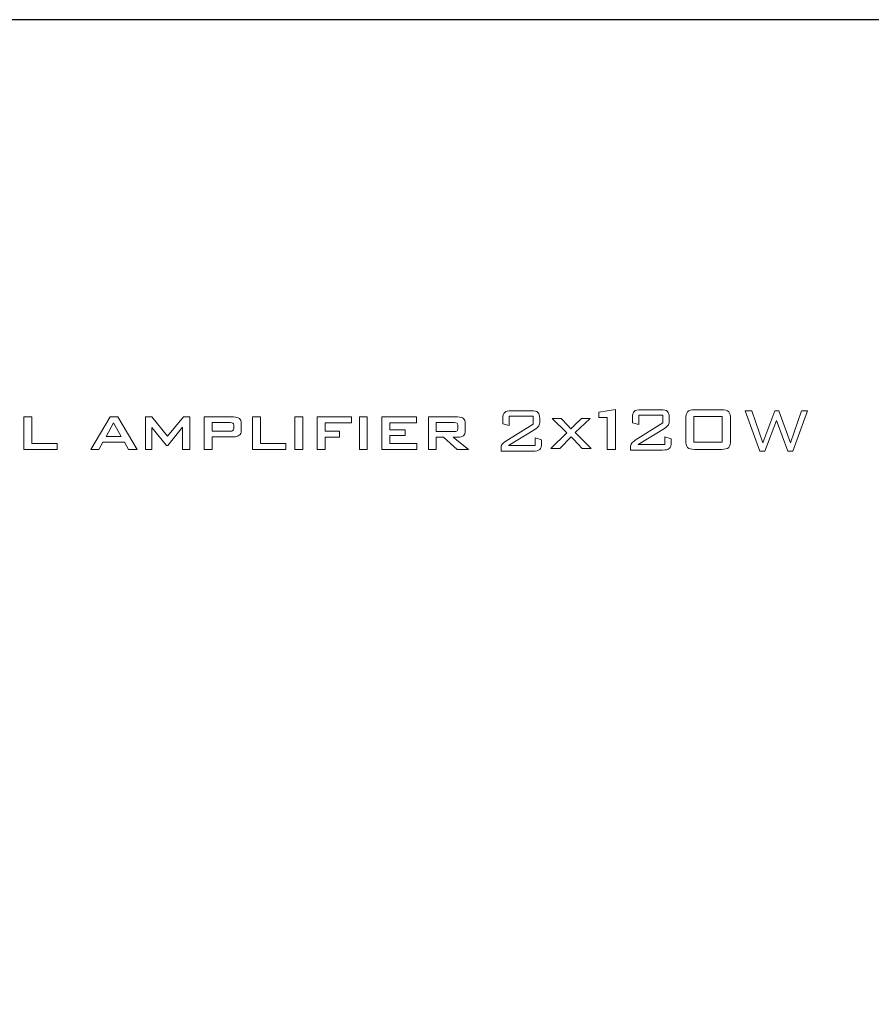
# Model space of a CAD drawing. Units: inches. Extents: x 3327 to 3830, y 734 to 1400.
# Drawn here: x 3432 to 3471, y 1322 to 1367 of the extents above; entities that cross this region are included whole.
import ezdxf

# ---------------------------------------------------------------- set-up
doc = ezdxf.new("R2010")
doc.units = ezdxf.units.IN
doc.header["$MEASUREMENT"] = 0

msp = doc.modelspace()

# ---------------------------------------------------------------- linework, layer by layer
msp.add_lwpolyline([(3365.463, 1276.899), (3795.463, 1276.899), (3795.463, 1366.899), (3365.463, 1366.899)], close=True)
at = {"color": 7, "lineweight": 13}
for points in [[(3432.552, 1347.258), (3432.552, 1347.258), (3432.552, 1348.741), (3432.552, 1348.741)], [(3432.552, 1348.741), (3432.552, 1348.741), (3432.917, 1348.741), (3432.917, 1348.741)], [(3432.917, 1348.741), (3432.917, 1348.741), (3432.917, 1347.536), (3432.917, 1347.536)], [(3435.62, 1347.258), (3435.62, 1347.258), (3436.501, 1348.741), (3436.501, 1348.741)], [(3436.501, 1348.741), (3436.501, 1348.741), (3436.849, 1348.741), (3436.849, 1348.741)], [(3436.849, 1348.741), (3436.849, 1348.741), (3437.743, 1347.258), (3437.743, 1347.258)], [(3438.112, 1347.258), (3438.112, 1347.258), (3438.112, 1348.741), (3438.112, 1348.741)], [(3438.112, 1348.741), (3438.112, 1348.741), (3438.402, 1348.741), (3438.402, 1348.741)], [(3438.402, 1348.741), (3438.402, 1348.741), (3439.128, 1347.861), (3439.128, 1347.861)], [(3439.128, 1347.861), (3439.128, 1347.861), (3439.851, 1348.741), (3439.851, 1348.741)], [(3439.851, 1348.741), (3439.851, 1348.741), (3440.142, 1348.741), (3440.142, 1348.741)], [(3440.142, 1348.741), (3440.142, 1348.741), (3440.142, 1347.258), (3440.142, 1347.258)], [(3440.803, 1347.258), (3440.803, 1347.258), (3440.803, 1348.741), (3440.803, 1348.741)], [(3440.803, 1348.741), (3440.803, 1348.741), (3442.139, 1348.741), (3442.139, 1348.741)], [(3442.139, 1348.741), (3442.262, 1348.741), (3442.351, 1348.718), (3442.406, 1348.673)], [(3442.406, 1348.673), (3442.46, 1348.628), (3442.487, 1348.555), (3442.487, 1348.453)], [(3443.006, 1347.258), (3443.006, 1347.258), (3443.006, 1348.741), (3443.006, 1348.741)], [(3443.006, 1348.741), (3443.006, 1348.741), (3443.371, 1348.741), (3443.371, 1348.741)], [(3443.371, 1348.741), (3443.371, 1348.741), (3443.371, 1347.536), (3443.371, 1347.536)], [(3444.942, 1347.258), (3444.942, 1347.258), (3444.942, 1348.741), (3444.942, 1348.741)], [(3444.942, 1348.741), (3444.942, 1348.741), (3445.301, 1348.741), (3445.301, 1348.741)], [(3445.301, 1348.741), (3445.301, 1348.741), (3445.301, 1347.258), (3445.301, 1347.258)], [(3445.963, 1347.258), (3445.963, 1347.258), (3445.963, 1348.741), (3445.963, 1348.741)], [(3445.963, 1348.741), (3445.963, 1348.741), (3447.536, 1348.741), (3447.536, 1348.741)], [(3447.536, 1348.741), (3447.536, 1348.741), (3447.536, 1348.476), (3447.536, 1348.476)], [(3447.891, 1347.258), (3447.891, 1347.258), (3447.891, 1348.741), (3447.891, 1348.741)], [(3447.891, 1348.741), (3447.891, 1348.741), (3448.251, 1348.741), (3448.251, 1348.741)], [(3448.251, 1348.741), (3448.251, 1348.741), (3448.251, 1347.258), (3448.251, 1347.258)], [(3448.912, 1347.258), (3448.912, 1347.258), (3448.912, 1348.741), (3448.912, 1348.741)], [(3448.912, 1348.741), (3448.912, 1348.741), (3450.503, 1348.741), (3450.503, 1348.741)], [(3450.503, 1348.741), (3450.503, 1348.741), (3450.503, 1348.479), (3450.503, 1348.479)], [(3451.044, 1347.258), (3451.044, 1347.258), (3451.044, 1348.741), (3451.044, 1348.741)], [(3451.044, 1348.741), (3451.044, 1348.741), (3452.38, 1348.741), (3452.38, 1348.741)], [(3452.38, 1348.741), (3452.502, 1348.741), (3452.591, 1348.718), (3452.645, 1348.673)], [(3452.645, 1348.673), (3452.7, 1348.628), (3452.728, 1348.555), (3452.728, 1348.453)], [(3458.833, 1348.965), (3458.833, 1348.965), (3459.6, 1349.082), (3459.6, 1349.082)], [(3458.833, 1348.724), (3458.833, 1348.724), (3458.833, 1348.965), (3458.833, 1348.965)], [(3459.219, 1348.724), (3459.219, 1348.724), (3458.833, 1348.724), (3458.833, 1348.724)], [(3459.219, 1347.258), (3459.219, 1347.258), (3459.219, 1348.724), (3459.219, 1348.724)], [(3459.6, 1349.082), (3459.6, 1349.082), (3459.6, 1347.258), (3459.6, 1347.258)], [(3462.804, 1348.64), (3462.804, 1348.806), (3462.833, 1348.918), (3462.891, 1348.978)], [(3462.891, 1348.978), (3462.948, 1349.038), (3463.057, 1349.068), (3463.217, 1349.068)], [(3464.476, 1348.76), (3464.476, 1348.76), (3463.183, 1348.76), (3463.183, 1348.76)], [(3463.183, 1348.76), (3463.183, 1348.76), (3463.183, 1347.583), (3463.183, 1347.583)], [(3463.217, 1349.068), (3463.217, 1349.068), (3464.442, 1349.068), (3464.442, 1349.068)], [(3464.442, 1349.068), (3464.603, 1349.068), (3464.712, 1349.038), (3464.77, 1348.978)], [(3464.476, 1347.583), (3464.476, 1347.583), (3464.476, 1348.76), (3464.476, 1348.76)], [(3464.77, 1348.978), (3464.828, 1348.918), (3464.856, 1348.806), (3464.856, 1348.64)], [(3436.657, 1348.472), (3436.657, 1348.472), (3436.323, 1347.854), (3436.323, 1347.854)], [(3437.002, 1347.854), (3437.002, 1347.854), (3436.657, 1348.472), (3436.657, 1348.472)], [(3439.073, 1347.436), (3439.073, 1347.436), (3438.402, 1348.255), (3438.402, 1348.255)], [(3438.402, 1348.255), (3438.402, 1348.255), (3438.402, 1347.258), (3438.402, 1347.258)], [(3439.806, 1348.279), (3439.806, 1348.279), (3439.144, 1347.436), (3439.144, 1347.436)], [(3439.806, 1347.258), (3439.806, 1347.258), (3439.806, 1348.279), (3439.806, 1348.279)], [(3441.985, 1348.486), (3441.985, 1348.486), (3441.159, 1348.486), (3441.159, 1348.486)], [(3441.159, 1348.486), (3441.159, 1348.486), (3441.159, 1348.092), (3441.159, 1348.092)], [(3442.15, 1348.212), (3442.15, 1348.212), (3442.15, 1348.366), (3442.15, 1348.366)], [(3442.487, 1348.453), (3442.487, 1348.453), (3442.487, 1348.125), (3442.487, 1348.125)], [(3447.536, 1348.476), (3447.536, 1348.476), (3446.327, 1348.476), (3446.327, 1348.476)], [(3446.327, 1348.476), (3446.327, 1348.476), (3446.327, 1348.089), (3446.327, 1348.089)], [(3450.503, 1348.479), (3450.503, 1348.479), (3449.277, 1348.479), (3449.277, 1348.479)], [(3449.277, 1348.479), (3449.277, 1348.479), (3449.277, 1348.156), (3449.277, 1348.156)], [(3452.226, 1348.486), (3452.226, 1348.486), (3451.4, 1348.486), (3451.4, 1348.486)], [(3451.4, 1348.486), (3451.4, 1348.486), (3451.4, 1348.075), (3451.4, 1348.075)], [(3452.391, 1348.195), (3452.391, 1348.195), (3452.391, 1348.366), (3452.391, 1348.366)], [(3452.728, 1348.453), (3452.728, 1348.453), (3452.728, 1348.105), (3452.728, 1348.105)], [(3462.804, 1347.686), (3462.804, 1347.686), (3462.804, 1348.64), (3462.804, 1348.64)], [(3464.856, 1348.64), (3464.856, 1348.64), (3464.856, 1347.686), (3464.856, 1347.686)], [(3436.323, 1347.854), (3436.323, 1347.854), (3437.002, 1347.854), (3437.002, 1347.854)], [(3441.159, 1348.092), (3441.159, 1348.092), (3441.985, 1348.092), (3441.985, 1348.092)], [(3442.139, 1347.837), (3442.139, 1347.837), (3441.159, 1347.837), (3441.159, 1347.837)], [(3441.159, 1347.837), (3441.159, 1347.837), (3441.159, 1347.258), (3441.159, 1347.258)], [(3442.404, 1347.905), (3442.35, 1347.86), (3442.261, 1347.837), (3442.139, 1347.837)], [(3442.487, 1348.125), (3442.487, 1348.023), (3442.459, 1347.95), (3442.404, 1347.905)], [(3446.327, 1348.089), (3446.327, 1348.089), (3446.978, 1348.089), (3446.978, 1348.089)], [(3446.978, 1347.813), (3446.978, 1347.813), (3446.327, 1347.813), (3446.327, 1347.813)], [(3446.327, 1347.813), (3446.327, 1347.813), (3446.327, 1347.258), (3446.327, 1347.258)], [(3446.978, 1348.089), (3446.978, 1348.089), (3446.978, 1347.813), (3446.978, 1347.813)], [(3449.277, 1348.156), (3449.277, 1348.156), (3449.991, 1348.156), (3449.991, 1348.156)], [(3449.991, 1347.901), (3449.991, 1347.901), (3449.277, 1347.901), (3449.277, 1347.901)], [(3449.277, 1347.901), (3449.277, 1347.901), (3449.277, 1347.536), (3449.277, 1347.536)], [(3449.991, 1348.156), (3449.991, 1348.156), (3449.991, 1347.901), (3449.991, 1347.901)], [(3451.4, 1348.075), (3451.4, 1348.075), (3452.226, 1348.075), (3452.226, 1348.075)], [(3451.741, 1347.82), (3451.741, 1347.82), (3451.4, 1347.82), (3451.4, 1347.82)], [(3451.4, 1347.82), (3451.4, 1347.82), (3451.4, 1347.258), (3451.4, 1347.258)], [(3452.363, 1347.258), (3452.363, 1347.258), (3451.741, 1347.82), (3451.741, 1347.82)], [(3452.38, 1347.82), (3452.38, 1347.82), (3452.177, 1347.82), (3452.177, 1347.82)], [(3452.177, 1347.82), (3452.177, 1347.82), (3452.882, 1347.258), (3452.882, 1347.258)], [(3452.645, 1347.887), (3452.591, 1347.842), (3452.502, 1347.82), (3452.38, 1347.82)], [(3452.728, 1348.105), (3452.728, 1348.004), (3452.7, 1347.931), (3452.645, 1347.887)], [(3432.917, 1347.536), (3432.917, 1347.536), (3434.08, 1347.536), (3434.08, 1347.536)], [(3434.08, 1347.536), (3434.08, 1347.536), (3434.08, 1347.258), (3434.08, 1347.258)], [(3436.169, 1347.584), (3436.169, 1347.584), (3435.982, 1347.258), (3435.982, 1347.258)], [(3437.15, 1347.584), (3437.15, 1347.584), (3436.169, 1347.584), (3436.169, 1347.584)], [(3437.337, 1347.258), (3437.337, 1347.258), (3437.15, 1347.584), (3437.15, 1347.584)], [(3439.144, 1347.436), (3439.144, 1347.436), (3439.073, 1347.436), (3439.073, 1347.436)], [(3443.371, 1347.536), (3443.371, 1347.536), (3444.534, 1347.536), (3444.534, 1347.536)], [(3444.534, 1347.536), (3444.534, 1347.536), (3444.534, 1347.258), (3444.534, 1347.258)], [(3449.277, 1347.536), (3449.277, 1347.536), (3450.522, 1347.536), (3450.522, 1347.536)], [(3450.522, 1347.536), (3450.522, 1347.536), (3450.522, 1347.258), (3450.522, 1347.258)], [(3462.891, 1347.348), (3462.833, 1347.407), (3462.804, 1347.52), (3462.804, 1347.686)], [(3463.217, 1347.258), (3463.057, 1347.258), (3462.948, 1347.288), (3462.891, 1347.348)], [(3463.183, 1347.583), (3463.183, 1347.583), (3464.476, 1347.583), (3464.476, 1347.583)], [(3464.77, 1347.348), (3464.712, 1347.288), (3464.603, 1347.258), (3464.442, 1347.258)], [(3464.856, 1347.686), (3464.856, 1347.52), (3464.828, 1347.407), (3464.77, 1347.348)], [(3434.08, 1347.258), (3434.08, 1347.258), (3432.552, 1347.258), (3432.552, 1347.258)], [(3435.982, 1347.258), (3435.982, 1347.258), (3435.62, 1347.258), (3435.62, 1347.258)], [(3437.743, 1347.258), (3437.743, 1347.258), (3437.337, 1347.258), (3437.337, 1347.258)], [(3438.402, 1347.258), (3438.402, 1347.258), (3438.112, 1347.258), (3438.112, 1347.258)], [(3440.142, 1347.258), (3440.142, 1347.258), (3439.806, 1347.258), (3439.806, 1347.258)], [(3441.159, 1347.258), (3441.159, 1347.258), (3440.803, 1347.258), (3440.803, 1347.258)], [(3444.534, 1347.258), (3444.534, 1347.258), (3443.006, 1347.258), (3443.006, 1347.258)], [(3445.301, 1347.258), (3445.301, 1347.258), (3444.942, 1347.258), (3444.942, 1347.258)], [(3446.327, 1347.258), (3446.327, 1347.258), (3445.963, 1347.258), (3445.963, 1347.258)], [(3448.251, 1347.258), (3448.251, 1347.258), (3447.891, 1347.258), (3447.891, 1347.258)], [(3450.522, 1347.258), (3450.522, 1347.258), (3448.912, 1347.258), (3448.912, 1347.258)], [(3451.4, 1347.258), (3451.4, 1347.258), (3451.044, 1347.258), (3451.044, 1347.258)], [(3452.882, 1347.258), (3452.882, 1347.258), (3452.363, 1347.258), (3452.363, 1347.258)], [(3459.6, 1347.258), (3459.6, 1347.258), (3459.219, 1347.258), (3459.219, 1347.258)], [(3464.442, 1347.258), (3464.442, 1347.258), (3463.217, 1347.258), (3463.217, 1347.258)]]:
    msp.add_open_spline(points, degree=3, dxfattribs=at)
for points, knots in [([(3454.449, 1348.667), (3454.449, 1348.805), (3454.476, 1348.9), (3454.531, 1348.952), (3454.531, 1348.952), (3454.585, 1349.003), (3454.69, 1349.028), (3454.848, 1349.028), (3454.848, 1349.028), (3454.848, 1349.028), (3455.739, 1349.028), (3455.739, 1349.028), (3455.739, 1349.028), (3455.895, 1349.028), (3456, 1349.003), (3456.054, 1348.952), (3456.054, 1348.952), (3456.108, 1348.9), (3456.135, 1348.805), (3456.135, 1348.667), (3456.135, 1348.667), (3456.135, 1348.667), (3456.135, 1348.551), (3456.135, 1348.551), (3456.135, 1348.551), (3456.135, 1348.461), (3456.121, 1348.39), (3456.092, 1348.34), (3456.092, 1348.34), (3456.063, 1348.29), (3456.001, 1348.235), (3455.907, 1348.176), (3455.907, 1348.176), (3455.907, 1348.176), (3454.711, 1347.435), (3454.711, 1347.435), (3454.711, 1347.435), (3454.711, 1347.435), (3455.924, 1347.435), (3455.924, 1347.435), (3455.924, 1347.435), (3455.924, 1347.435), (3455.924, 1347.786), (3455.924, 1347.786), (3455.924, 1347.786), (3455.924, 1347.786), (3456.218, 1347.69), (3456.218, 1347.69), (3456.218, 1347.69), (3456.218, 1347.69), (3456.218, 1347.544), (3456.218, 1347.544), (3456.218, 1347.544), (3456.218, 1347.405), (3456.19, 1347.31), (3456.135, 1347.259), (3456.135, 1347.259), (3456.08, 1347.207), (3455.974, 1347.182), (3455.817, 1347.182), (3455.817, 1347.182), (3455.817, 1347.182), (3454.364, 1347.182), (3454.364, 1347.182), (3454.364, 1347.182), (3454.364, 1347.182), (3454.364, 1347.297), (3454.364, 1347.297), (3454.364, 1347.297), (3454.364, 1347.382), (3454.38, 1347.447), (3454.414, 1347.492), (3454.414, 1347.492), (3454.446, 1347.537), (3454.502, 1347.584), (3454.579, 1347.633), (3454.579, 1347.633), (3454.579, 1347.633), (3455.831, 1348.42), (3455.831, 1348.42), (3455.831, 1348.42), (3455.831, 1348.42), (3455.831, 1348.78), (3455.831, 1348.78), (3455.831, 1348.78), (3455.831, 1348.78), (3454.743, 1348.78), (3454.743, 1348.78), (3454.743, 1348.78), (3454.743, 1348.78), (3454.743, 1348.349), (3454.743, 1348.349), (3454.743, 1348.349), (3454.743, 1348.349), (3454.449, 1348.427), (3454.449, 1348.427), (3454.449, 1348.427), (3454.449, 1348.427), (3454.449, 1348.667), (3454.449, 1348.667)], [0, 0, 0, 0, 0.04, 0.04, 0.04, 0.04, 0.08, 0.08, 0.08, 0.08, 0.12, 0.12, 0.12, 0.12, 0.16, 0.16, 0.16, 0.16, 0.2, 0.2, 0.2, 0.2, 0.24, 0.24, 0.24, 0.24, 0.28, 0.28, 0.28, 0.28, 0.32, 0.32, 0.32, 0.32, 0.36, 0.36, 0.36, 0.36, 0.4, 0.4, 0.4, 0.4, 0.44, 0.44, 0.44, 0.44, 0.48, 0.48, 0.48, 0.48, 0.52, 0.52, 0.52, 0.52, 0.56, 0.56, 0.56, 0.56, 0.6, 0.6, 0.6, 0.6, 0.64, 0.64, 0.64, 0.64, 0.68, 0.68, 0.68, 0.68, 0.72, 0.72, 0.72, 0.72, 0.76, 0.76, 0.76, 0.76, 0.8, 0.8, 0.8, 0.8, 0.84, 0.84, 0.84, 0.84, 0.88, 0.88, 0.88, 0.88, 0.92, 0.92, 0.92, 0.92, 0.96, 0.96, 0.96, 0.96, 1, 1, 1, 1]), ([(3460.37, 1348.713), (3460.37, 1348.852), (3460.397, 1348.947), (3460.452, 1348.998), (3460.452, 1348.998), (3460.506, 1349.049), (3460.611, 1349.075), (3460.769, 1349.075), (3460.769, 1349.075), (3460.769, 1349.075), (3461.66, 1349.075), (3461.66, 1349.075), (3461.66, 1349.075), (3461.816, 1349.075), (3461.921, 1349.049), (3461.975, 1348.998), (3461.975, 1348.998), (3462.029, 1348.947), (3462.056, 1348.852), (3462.056, 1348.713), (3462.056, 1348.713), (3462.056, 1348.713), (3462.056, 1348.598), (3462.056, 1348.598), (3462.056, 1348.598), (3462.056, 1348.507), (3462.042, 1348.436), (3462.013, 1348.386), (3462.013, 1348.386), (3461.983, 1348.336), (3461.922, 1348.282), (3461.828, 1348.222), (3461.828, 1348.222), (3461.828, 1348.222), (3460.632, 1347.482), (3460.632, 1347.482), (3460.632, 1347.482), (3460.632, 1347.482), (3461.845, 1347.482), (3461.845, 1347.482), (3461.845, 1347.482), (3461.845, 1347.482), (3461.845, 1347.833), (3461.845, 1347.833), (3461.845, 1347.833), (3461.845, 1347.833), (3462.139, 1347.737), (3462.139, 1347.737), (3462.139, 1347.737), (3462.139, 1347.737), (3462.139, 1347.59), (3462.139, 1347.59), (3462.139, 1347.59), (3462.139, 1347.451), (3462.111, 1347.357), (3462.056, 1347.305), (3462.056, 1347.305), (3462.001, 1347.254), (3461.895, 1347.228), (3461.738, 1347.228), (3461.738, 1347.228), (3461.738, 1347.228), (3460.285, 1347.228), (3460.285, 1347.228), (3460.285, 1347.228), (3460.285, 1347.228), (3460.285, 1347.343), (3460.285, 1347.343), (3460.285, 1347.343), (3460.285, 1347.429), (3460.301, 1347.494), (3460.335, 1347.538), (3460.335, 1347.538), (3460.367, 1347.583), (3460.423, 1347.63), (3460.5, 1347.679), (3460.5, 1347.679), (3460.5, 1347.679), (3461.752, 1348.467), (3461.752, 1348.467), (3461.752, 1348.467), (3461.752, 1348.467), (3461.752, 1348.827), (3461.752, 1348.827), (3461.752, 1348.827), (3461.752, 1348.827), (3460.664, 1348.827), (3460.664, 1348.827), (3460.664, 1348.827), (3460.664, 1348.827), (3460.664, 1348.395), (3460.664, 1348.395), (3460.664, 1348.395), (3460.664, 1348.395), (3460.37, 1348.474), (3460.37, 1348.474), (3460.37, 1348.474), (3460.37, 1348.474), (3460.37, 1348.713), (3460.37, 1348.713)], [0, 0, 0, 0, 0.04, 0.04, 0.04, 0.04, 0.08, 0.08, 0.08, 0.08, 0.12, 0.12, 0.12, 0.12, 0.16, 0.16, 0.16, 0.16, 0.2, 0.2, 0.2, 0.2, 0.24, 0.24, 0.24, 0.24, 0.28, 0.28, 0.28, 0.28, 0.32, 0.32, 0.32, 0.32, 0.36, 0.36, 0.36, 0.36, 0.4, 0.4, 0.4, 0.4, 0.44, 0.44, 0.44, 0.44, 0.48, 0.48, 0.48, 0.48, 0.52, 0.52, 0.52, 0.52, 0.56, 0.56, 0.56, 0.56, 0.6, 0.6, 0.6, 0.6, 0.64, 0.64, 0.64, 0.64, 0.68, 0.68, 0.68, 0.68, 0.72, 0.72, 0.72, 0.72, 0.76, 0.76, 0.76, 0.76, 0.8, 0.8, 0.8, 0.8, 0.84, 0.84, 0.84, 0.84, 0.88, 0.88, 0.88, 0.88, 0.92, 0.92, 0.92, 0.92, 0.96, 0.96, 0.96, 0.96, 1, 1, 1, 1]), ([(3466.185, 1347.182), (3466.185, 1347.182), (3465.516, 1349.028), (3465.516, 1349.028), (3465.516, 1349.028), (3465.516, 1349.028), (3465.826, 1349.028), (3465.826, 1349.028), (3465.826, 1349.028), (3465.826, 1349.028), (3466.326, 1347.561), (3466.326, 1347.561), (3466.326, 1347.561), (3466.326, 1347.561), (3466.871, 1349.028), (3466.871, 1349.028), (3466.871, 1349.028), (3466.871, 1349.028), (3467.06, 1349.028), (3467.06, 1349.028), (3467.06, 1349.028), (3467.06, 1349.028), (3467.586, 1347.561), (3467.586, 1347.561), (3467.586, 1347.561), (3467.586, 1347.561), (3468.091, 1349.028), (3468.091, 1349.028), (3468.091, 1349.028), (3468.091, 1349.028), (3468.367, 1349.028), (3468.367, 1349.028), (3468.367, 1349.028), (3468.367, 1349.028), (3467.698, 1347.182), (3467.698, 1347.182), (3467.698, 1347.182), (3467.698, 1347.182), (3467.469, 1347.182), (3467.469, 1347.182), (3467.469, 1347.182), (3467.469, 1347.182), (3466.957, 1348.578), (3466.957, 1348.578), (3466.957, 1348.578), (3466.957, 1348.578), (3466.428, 1347.182), (3466.428, 1347.182), (3466.428, 1347.182), (3466.428, 1347.182), (3466.185, 1347.182), (3466.185, 1347.182)], [0, 0, 0, 0, 0.076923, 0.076923, 0.076923, 0.076923, 0.153846, 0.153846, 0.153846, 0.153846, 0.230769, 0.230769, 0.230769, 0.230769, 0.307692, 0.307692, 0.307692, 0.307692, 0.384615, 0.384615, 0.384615, 0.384615, 0.461538, 0.461538, 0.461538, 0.461538, 0.538462, 0.538462, 0.538462, 0.538462, 0.615385, 0.615385, 0.615385, 0.615385, 0.692308, 0.692308, 0.692308, 0.692308, 0.769231, 0.769231, 0.769231, 0.769231, 0.846154, 0.846154, 0.846154, 0.846154, 0.923077, 0.923077, 0.923077, 0.923077, 1, 1, 1, 1]), ([(3442.15, 1348.366), (3442.15, 1348.409), (3442.138, 1348.44), (3442.115, 1348.458), (3442.115, 1348.458), (3442.091, 1348.476), (3442.048, 1348.486), (3441.985, 1348.486)], [0.75, 0.75, 0.75, 0.75, 0.875, 0.875, 0.875, 0.875, 1, 1, 1, 1]), ([(3441.985, 1348.092), (3442.048, 1348.092), (3442.091, 1348.102), (3442.115, 1348.12), (3442.115, 1348.12), (3442.138, 1348.138), (3442.15, 1348.169), (3442.15, 1348.212)], [0.375, 0.375, 0.375, 0.375, 0.5, 0.5, 0.5, 0.5, 0.625, 0.625, 0.625, 0.625]), ([(3452.391, 1348.366), (3452.391, 1348.409), (3452.379, 1348.44), (3452.355, 1348.458), (3452.355, 1348.458), (3452.332, 1348.476), (3452.289, 1348.486), (3452.226, 1348.486)], [0.75, 0.75, 0.75, 0.75, 0.875, 0.875, 0.875, 0.875, 1, 1, 1, 1]), ([(3452.226, 1348.075), (3452.289, 1348.075), (3452.332, 1348.085), (3452.355, 1348.103), (3452.355, 1348.103), (3452.379, 1348.121), (3452.391, 1348.152), (3452.391, 1348.195)], [0.375, 0.375, 0.375, 0.375, 0.5, 0.5, 0.5, 0.5, 0.625, 0.625, 0.625, 0.625])]:
    msp.add_open_spline(points, degree=3, knots=knots, dxfattribs=at)
at = {"lineweight": 13}
msp.add_open_spline([(3456.646, 1347.298), (3456.646, 1347.298), (3457.365, 1348.013), (3457.365, 1348.013), (3457.365, 1348.013), (3457.365, 1348.013), (3456.7, 1348.673), (3456.7, 1348.673), (3456.7, 1348.673), (3456.7, 1348.673), (3457.116, 1348.673), (3457.116, 1348.673), (3457.116, 1348.673), (3457.116, 1348.673), (3457.419, 1348.351), (3457.419, 1348.351), (3457.419, 1348.351), (3457.475, 1348.29), (3457.521, 1348.238), (3457.555, 1348.197), (3457.555, 1348.197), (3457.61, 1348.254), (3457.659, 1348.304), (3457.706, 1348.348), (3457.706, 1348.348), (3457.706, 1348.348), (3458.037, 1348.673), (3458.037, 1348.673), (3458.037, 1348.673), (3458.037, 1348.673), (3458.435, 1348.673), (3458.435, 1348.673), (3458.435, 1348.673), (3458.435, 1348.673), (3457.756, 1348.026), (3457.756, 1348.026), (3457.756, 1348.026), (3457.756, 1348.026), (3458.487, 1347.298), (3458.487, 1347.298), (3458.487, 1347.298), (3458.487, 1347.298), (3458.078, 1347.298), (3458.078, 1347.298), (3458.078, 1347.298), (3458.078, 1347.298), (3457.674, 1347.725), (3457.674, 1347.725), (3457.674, 1347.725), (3457.674, 1347.725), (3457.567, 1347.841), (3457.567, 1347.841), (3457.567, 1347.841), (3457.567, 1347.841), (3457.05, 1347.298), (3457.05, 1347.298), (3457.05, 1347.298), (3457.05, 1347.298), (3456.646, 1347.298), (3456.646, 1347.298)], degree=3, knots=[0, 0, 0, 0, 0.066667, 0.066667, 0.066667, 0.066667, 0.133333, 0.133333, 0.133333, 0.133333, 0.2, 0.2, 0.2, 0.2, 0.266667, 0.266667, 0.266667, 0.266667, 0.333333, 0.333333, 0.333333, 0.333333, 0.4, 0.4, 0.4, 0.4, 0.466667, 0.466667, 0.466667, 0.466667, 0.533333, 0.533333, 0.533333, 0.533333, 0.6, 0.6, 0.6, 0.6, 0.666667, 0.666667, 0.666667, 0.666667, 0.733333, 0.733333, 0.733333, 0.733333, 0.8, 0.8, 0.8, 0.8, 0.866667, 0.866667, 0.866667, 0.866667, 0.933333, 0.933333, 0.933333, 0.933333, 1, 1, 1, 1], dxfattribs=at)

doc.saveas('drawing.dxf')
